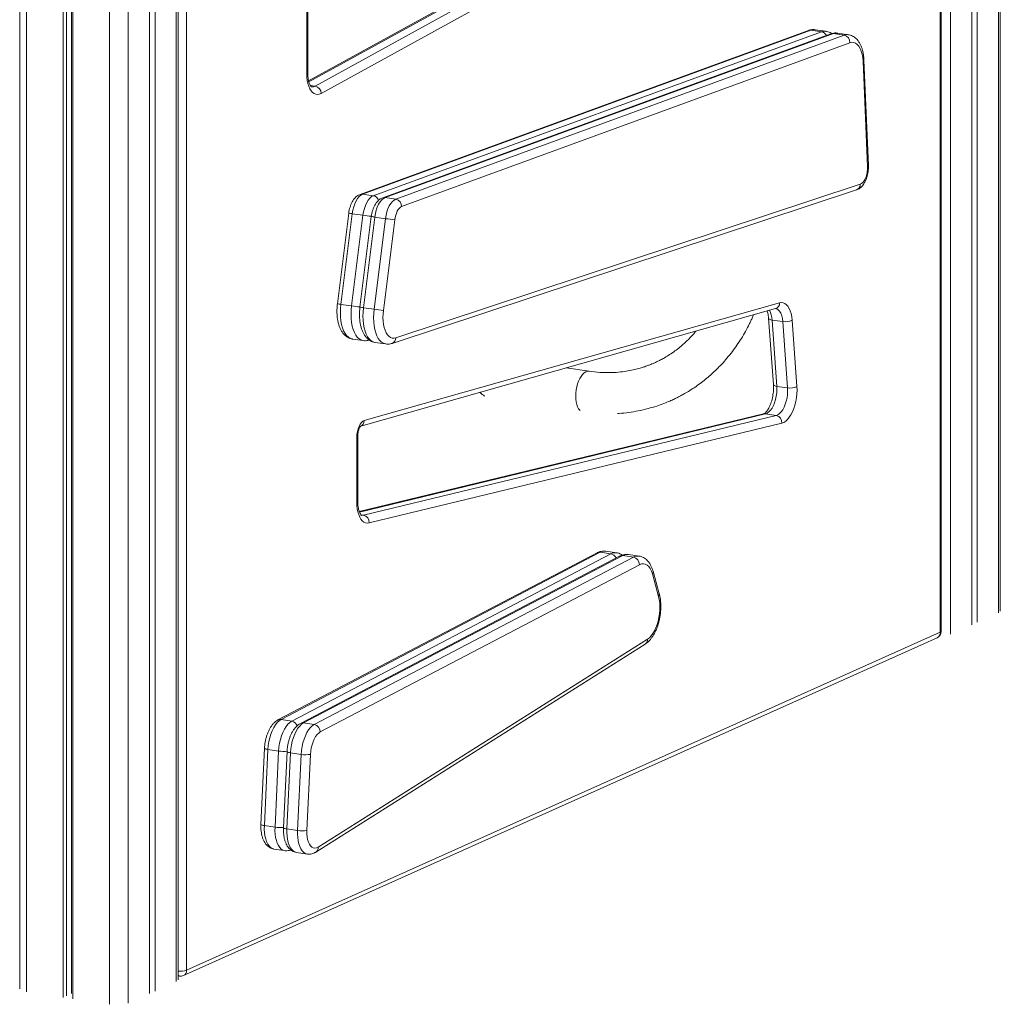
# Model space of a CAD drawing. Units: millimetres. Extents: x -5432 to 41499, y -6117 to 10713.
# Drawn here: x 22015 to 22731, y -5365 to -4647 of the extents above; entities that cross this region are included whole.
import ezdxf

# ---------------------------------------------------------------- set-up
doc = ezdxf.new("R2010")
doc.units = ezdxf.units.MM

msp = doc.modelspace()

# ---------------------------------------------------------------- linework, layer by layer
at = {"color": 8, "linetype": 'Continuous', "lineweight": 15}
for p, q in [((22729.53, -3958.91), (22729.53, -5079.29)), ((22694.53, -3978.88), (22694.53, -5094.98)), ((22687.03, -5093.51), (22687.03, -3983.16)), ((22094.53, -4216.41), (22094.53, -5363.95)), ((22129.53, -4230.09), (22129.53, -5348.26)), ((22080.87, -4231.44), (22080.87, -5364.9)), ((22137.03, -4232.51), (22137.03, -5340.07)), ((22020.25, -4269.79), (22020.25, -5355.84)), ((22531.93, -4523.89), (22226.31, -4692.04)), ((22230.81, -4695.01), (22227.34, -4694.5)), ((22559.6, -4934.16), (22263.2, -5005.76)), ((22266.13, -5008.1), (22264.37, -5007.84))]:
    msp.add_line(p, q, dxfattribs=at)
at = {"color": 7, "linetype": 'Continuous', "lineweight": 15}
for p, q in [((22730.87, -5078), (22730.87, -3958.14)), ((22710.03, -3970.04), (22710.03, -5088.03)), ((22714.03, -3967.75), (22714.03, -5086.24)), ((22687.7, -5092.87), (22687.7, -3982.78)), ((22110.03, -4223.8), (22110.03, -5357.01)), ((22114.03, -4225.09), (22114.03, -5355.21)), ((22130.87, -5346.97), (22130.87, -4230.53)), ((22047.1, -4258.87), (22047.1, -5359.85)), ((22049.41, -4257.6), (22049.41, -5358.82)), ((22052.98, -4255.49), (22052.98, -5356.96)), ((22054.03, -4254.83), (22054.03, -5360.89)), ((22015.25, -4271.07), (22015.25, -5353.6)), ((22529.65, -4524.27), (22226.1, -4691.29)), ((22230.81, -4695.01), (22539.72, -4525.05)), ((22544.18, -4530.46), (22235.27, -4700.43)), ((22224.75, -4685.85), (22224.75, -4628.72)), ((22225.42, -4685.21), (22225.42, -4628.07)), ((22590.84, -4654.46), (22263.7, -4774.03)), ((22592.66, -4654.29), (22265.52, -4773.85)), ((22600.46, -4655.45), (22592.66, -4654.29)), ((22603.62, -4655.09), (22595.82, -4653.93)), ((22273.32, -4775.02), (22600.46, -4655.45)), ((22607.3, -4656.92), (22280.16, -4776.49)), ((22609.12, -4656.74), (22281.98, -4776.31)), ((22289.77, -4777.48), (22616.91, -4657.91)), ((22616.91, -4657.91), (22609.12, -4656.74)), ((22620.07, -4657.55), (22612.28, -4656.39)), ((22621.14, -4663.43), (22294, -4783)), ((22634.66, -4753.01), (22631.34, -4676.02)), ((22633.99, -4753.87), (22630.67, -4676.88)), ((22289.75, -4878.66), (22628.7, -4766.67)), ((22273.32, -4775.02), (22265.52, -4773.85)), ((22289.77, -4777.48), (22281.98, -4776.31)), ((22286.99, -4882.76), (22625.94, -4770.77)), ((22255.4, -4787.63), (22247.13, -4853.77)), ((22257.94, -4788.14), (22249.67, -4854.28)), ((22257.46, -4855.44), (22265.73, -4789.3)), ((22265.73, -4789.3), (22257.94, -4788.14)), ((22271.85, -4790.09), (22263.59, -4856.23)), ((22274.39, -4790.6), (22266.13, -4856.74)), ((22282.19, -4791.76), (22274.39, -4790.6)), ((22273.92, -4857.9), (22282.19, -4791.76)), ((22288.94, -4792.52), (22280.67, -4858.66)), ((22257.46, -4855.44), (22249.67, -4854.28)), ((22266.68, -4939.06), (22569.83, -4853.17)), ((22264.14, -4943.1), (22566.86, -4857.33)), ((22273.92, -4857.9), (22266.13, -4856.74)), ((22561.78, -4864.29), (22565.32, -4912.7)), ((22572.08, -4866.85), (22564.29, -4865.69)), ((22564.29, -4865.69), (22567.83, -4914.1)), ((22575.62, -4915.26), (22572.08, -4866.85)), ((22578.89, -4865.74), (22582.43, -4914.15)), ((22258.09, -4879.56), (22265.88, -4880.72)), ((22274.54, -4882.02), (22282.33, -4883.18)), ((22430.79, -4903.08), (22414.16, -4900.6)), ((22575.62, -4915.26), (22567.83, -4914.1)), ((22558.16, -4934.22), (22263.09, -5005.5)), ((22567.39, -4935.32), (22559.6, -4934.16)), ((22266.13, -5008.1), (22567.39, -4935.32)), ((22571.46, -4940.89), (22270.19, -5013.67)), ((22261.25, -4998.47), (22261.25, -4951.12)), ((22261.92, -4997.82), (22261.92, -4950.47)), ((22438.85, -5035.12), (22205.98, -5157.14)), ((22446.65, -5036.29), (22438.85, -5035.12)), ((22450.83, -5035.47), (22443.04, -5034.31)), ((22436.63, -5035.48), (22203.75, -5157.49)), ((22213.77, -5158.3), (22446.65, -5036.29)), ((22453.09, -5037.94), (22220.21, -5159.95)), ((22455.31, -5037.58), (22222.43, -5159.59)), ((22230.23, -5160.76), (22463.1, -5038.75)), ((22463.1, -5038.75), (22455.31, -5037.58)), ((22467.29, -5037.93), (22459.49, -5036.77)), ((22467.53, -5044.18), (22234.65, -5166.19)), ((22481.99, -5065.35), (22477.43, -5048.95)), ((22481.5, -5067.33), (22476.95, -5050.94)), ((22134.75, -5343.99), (22684.75, -5097.43)), ((22137.03, -5340.07), (22687.03, -5093.51)), ((22233.05, -5250.24), (22473.42, -5098.51)), ((22231.39, -5253.82), (22471.76, -5102.09)), ((22213.77, -5158.3), (22205.98, -5157.14)), ((22230.23, -5160.76), (22222.43, -5159.59)), ((22193.91, -5178.05), (22191.31, -5233.65)), ((22196.41, -5178.95), (22193.81, -5234.55)), ((22204.21, -5180.12), (22196.41, -5178.95)), ((22201.6, -5235.72), (22204.21, -5180.12)), ((22210.36, -5180.51), (22207.76, -5236.1)), ((22212.87, -5181.41), (22210.26, -5237.01)), ((22220.66, -5182.58), (22212.87, -5181.41)), ((22218.06, -5238.17), (22220.66, -5182.58)), ((22227.48, -5182.55), (22224.88, -5238.15)), ((22201.6, -5235.72), (22193.81, -5234.55)), ((22218.06, -5238.17), (22210.26, -5237.01)), ((22200.81, -5251.64), (22208.61, -5252.81)), ((22217.27, -5254.1), (22225.06, -5255.27)), ((22130.87, -5344.21), (22131.97, -5344.37))]:
    msp.add_line(p, q, dxfattribs=at)
at = {"color": 7, "linetype": 'Continuous', "lineweight": 15, "flags": 128}
for points in [[(22630.67, -4676.88), (22630.45, -4674.22), (22630.03, -4671.74), (22629.41, -4669.5), (22628.61, -4667.54), (22627.64, -4665.89), (22626.53, -4664.61), (22625.3, -4663.7), (22623.97, -4663.2), (22622.57, -4663.11), (22621.14, -4663.43)], [(22235.27, -4700.43), (22233.92, -4700.99), (22232.59, -4701.2), (22231.29, -4701.05), (22230.06, -4700.53), (22228.91, -4699.67), (22227.87, -4698.47), (22226.95, -4696.96), (22226.18, -4695.16), (22225.56, -4693.12), (22225.11, -4690.85), (22224.84, -4688.42), (22224.75, -4685.85)], [(22628.7, -4766.67), (22629.65, -4766.18), (22630.58, -4765.35), (22631.45, -4764.22), (22632.23, -4762.83), (22632.9, -4761.22), (22633.42, -4759.45), (22633.78, -4757.59), (22633.98, -4755.71), (22633.99, -4753.87)], [(22265.52, -4773.85), (22264.25, -4774.53), (22263, -4775.61), (22261.82, -4777.06), (22260.73, -4778.85), (22259.78, -4780.91), (22258.98, -4783.19), (22258.36, -4785.62), (22257.94, -4788.14)], [(22265.73, -4789.3), (22266.15, -4786.79), (22266.77, -4784.35), (22267.57, -4782.07), (22268.53, -4780.01), (22269.61, -4778.23), (22270.8, -4776.77), (22272.04, -4775.69), (22273.32, -4775.02)], [(22281.98, -4776.31), (22280.7, -4776.99), (22279.46, -4778.07), (22278.27, -4779.52), (22277.19, -4781.3), (22276.23, -4783.37), (22275.43, -4785.65), (22274.81, -4788.08), (22274.39, -4790.6)], [(22282.19, -4791.76), (22282.61, -4789.25), (22283.23, -4786.81), (22284.02, -4784.53), (22284.98, -4782.47), (22286.07, -4780.69), (22287.25, -4779.23), (22288.5, -4778.15), (22289.77, -4777.48)], [(22294, -4783), (22293.15, -4783.45), (22292.31, -4784.17), (22291.53, -4785.14), (22290.8, -4786.33), (22290.16, -4787.7), (22289.63, -4789.22), (22289.22, -4790.84), (22288.94, -4792.52)], [(22569.83, -4853.17), (22571.17, -4852.96), (22572.46, -4853.12), (22573.69, -4853.64), (22574.83, -4854.51), (22575.87, -4855.71), (22576.78, -4857.21), (22577.55, -4859.01), (22578.17, -4861.05), (22578.62, -4863.31), (22578.89, -4865.74)], [(22280.67, -4858.66), (22280.43, -4861.34), (22280.36, -4863.98), (22280.48, -4866.53), (22280.78, -4868.95), (22281.26, -4871.18), (22281.9, -4873.19), (22282.69, -4874.95), (22283.63, -4876.41), (22284.69, -4877.56), (22285.86, -4878.37), (22287.1, -4878.83), (22288.41, -4878.93), (22289.75, -4878.66)], [(22567.83, -4914.1), (22567.89, -4916.45), (22567.76, -4918.88), (22567.42, -4921.33), (22566.89, -4923.72), (22566.19, -4926), (22565.33, -4928.1), (22564.33, -4929.96), (22563.23, -4931.53), (22562.06, -4932.78), (22560.83, -4933.66), (22559.6, -4934.16)], [(22567.39, -4935.32), (22568.63, -4934.83), (22569.85, -4933.94), (22571.03, -4932.7), (22572.13, -4931.12), (22573.12, -4929.26), (22573.98, -4927.16), (22574.69, -4924.89), (22575.21, -4922.49), (22575.55, -4920.05), (22575.69, -4917.62), (22575.62, -4915.26)], [(22582.43, -4914.15), (22582.52, -4916.79), (22582.42, -4919.52), (22582.12, -4922.29), (22581.64, -4925.03), (22580.99, -4927.7), (22580.16, -4930.24), (22579.19, -4932.61), (22578.09, -4934.75), (22576.88, -4936.63), (22575.59, -4938.22), (22574.24, -4939.47), (22572.85, -4940.37), (22571.46, -4940.89)], [(22261.25, -4951.12), (22261.36, -4949.08), (22261.68, -4947.04), (22262.19, -4945.08), (22262.87, -4943.28), (22263.7, -4941.71), (22264.64, -4940.46), (22265.65, -4939.56), (22266.68, -4939.06)], [(22270.19, -5013.67), (22268.88, -5013.81), (22267.61, -5013.61), (22266.41, -5013.05), (22265.29, -5012.16), (22264.28, -5010.95), (22263.39, -5009.44), (22262.64, -5007.65), (22262.04, -5005.62), (22261.61, -5003.39), (22261.34, -5000.99), (22261.25, -4998.47)], [(22476.95, -5050.94), (22476.23, -5048.82), (22475.33, -5047.01), (22474.28, -5045.54), (22473.09, -5044.45), (22471.79, -5043.76), (22470.42, -5043.48), (22468.98, -5043.62), (22467.53, -5044.18)], [(22473.42, -5098.51), (22474.77, -5097.47), (22476.08, -5096.1), (22477.33, -5094.42), (22478.48, -5092.47), (22479.52, -5090.27), (22480.42, -5087.87), (22481.18, -5085.32), (22481.77, -5082.67), (22482.19, -5079.96), (22482.42, -5077.24), (22482.47, -5074.57), (22482.33, -5072), (22482.01, -5069.57), (22481.5, -5067.33)], [(22205.98, -5157.14), (22204.55, -5158.08), (22203.16, -5159.41), (22201.83, -5161.08), (22200.6, -5163.07), (22199.49, -5165.33), (22198.52, -5167.82), (22197.71, -5170.48), (22197.08, -5173.26), (22196.65, -5176.11), (22196.41, -5178.95)], [(22204.21, -5180.12), (22204.44, -5177.27), (22204.88, -5174.43), (22205.5, -5171.65), (22206.31, -5168.98), (22207.28, -5166.5), (22208.39, -5164.24), (22209.63, -5162.25), (22210.95, -5160.57), (22212.34, -5159.25), (22213.77, -5158.3)], [(22222.43, -5159.59), (22221, -5160.54), (22219.61, -5161.87), (22218.29, -5163.54), (22217.05, -5165.53), (22215.94, -5167.79), (22214.97, -5170.28), (22214.16, -5172.94), (22213.54, -5175.72), (22213.1, -5178.56), (22212.87, -5181.41)], [(22220.66, -5182.58), (22220.89, -5179.73), (22221.33, -5176.89), (22221.96, -5174.1), (22222.77, -5171.44), (22223.74, -5168.96), (22224.85, -5166.69), (22226.08, -5164.71), (22227.4, -5163.03), (22228.8, -5161.71), (22230.23, -5160.76)], [(22234.65, -5166.19), (22233.46, -5167), (22232.31, -5168.15), (22231.23, -5169.62), (22230.24, -5171.37), (22229.37, -5173.35), (22228.64, -5175.52), (22228.08, -5177.81), (22227.68, -5180.18), (22227.48, -5182.55)], [(22224.88, -5238.15), (22224.86, -5240.47), (22225.04, -5242.68), (22225.4, -5244.72), (22225.94, -5246.54), (22226.64, -5248.1), (22227.49, -5249.35), (22228.46, -5250.27), (22229.53, -5250.83), (22230.67, -5251.01), (22231.86, -5250.81), (22233.05, -5250.24)]]:
    msp.add_lwpolyline(points, dxfattribs=at)
at = {"color": 8, "linetype": 'Continuous', "lineweight": 15, "flags": 128}
for points in [[(22249.67, -4854.28), (22249.38, -4857.39), (22249.28, -4860.46), (22249.38, -4863.45), (22249.68, -4866.29), (22250.16, -4868.96), (22250.83, -4871.4), (22251.68, -4873.58), (22252.68, -4875.47), (22253.83, -4877.03), (22255.1, -4878.24), (22256.48, -4879.08), (22257.94, -4879.54), (22258.09, -4879.56)], [(22265.88, -4880.72), (22265.73, -4880.7), (22264.27, -4880.24), (22262.89, -4879.4), (22261.62, -4878.19), (22260.48, -4876.63), (22259.47, -4874.75), (22258.63, -4872.57), (22257.96, -4870.12), (22257.47, -4867.46), (22257.18, -4864.61), (22257.07, -4861.63), (22257.17, -4858.56), (22257.46, -4855.44)], [(22266.13, -4856.74), (22265.83, -4859.85), (22265.74, -4862.92), (22265.84, -4865.9), (22266.13, -4868.75), (22266.62, -4871.42), (22267.29, -4873.86), (22268.13, -4876.04), (22269.14, -4877.93), (22270.28, -4879.49), (22271.55, -4880.7), (22272.93, -4881.54), (22274.39, -4881.99), (22274.54, -4882.02)], [(22282.33, -4883.18), (22282.19, -4883.16), (22280.73, -4882.7), (22279.35, -4881.86), (22278.08, -4880.65), (22276.93, -4879.09), (22275.93, -4877.21), (22275.08, -4875.03), (22274.41, -4872.58), (22273.93, -4869.92), (22273.63, -4867.07), (22273.53, -4864.09), (22273.63, -4861.01), (22273.92, -4857.9)], [(22572.08, -4866.85), (22571.81, -4864.6), (22571.33, -4862.55), (22570.66, -4860.78), (22569.82, -4859.33), (22568.83, -4858.25), (22567.73, -4857.56), (22566.86, -4857.31)], [(22561.78, -4864.29), (22561.79, -4864.37), (22561.95, -4864.72), (22562.3, -4865.03), (22562.82, -4865.31), (22563.49, -4865.53), (22564.29, -4865.69)], [(22421.07, -4921.28), (22421.16, -4919.03), (22421.42, -4916.75), (22421.85, -4914.5), (22422.44, -4912.33), (22423.17, -4910.29), (22424.03, -4908.43), (22424.99, -4906.79), (22426.04, -4905.42), (22427.15, -4904.33), (22428.29, -4903.57), (22429.43, -4903.14), (22430.56, -4903.05), (22430.78, -4903.08)], [(22565.32, -4912.7), (22565.33, -4912.78), (22565.49, -4913.12), (22565.84, -4913.44), (22566.36, -4913.72), (22567.03, -4913.94), (22567.83, -4914.1)], [(22424.15, -4931.59), (22424.03, -4931.48), (22423.17, -4930.39), (22422.44, -4929), (22421.85, -4927.36), (22421.42, -4925.49), (22421.16, -4923.45), (22421.07, -4921.28)], [(22558.16, -4934.22), (22558.75, -4934.13), (22559.6, -4934.16)], [(22264.7, -5008.17), (22264.93, -5008.2), (22266.13, -5008.1)], [(22196.41, -5178.95), (22195.61, -5178.81), (22194.94, -5178.65), (22194.42, -5178.48), (22194.08, -5178.3), (22193.92, -5178.12), (22193.91, -5178.05)], [(22212.87, -5181.41), (22212.07, -5181.27), (22211.4, -5181.11), (22210.88, -5180.94), (22210.53, -5180.76), (22210.37, -5180.57), (22210.36, -5180.51)], [(22193.81, -5234.55), (22193.01, -5234.41), (22192.34, -5234.25), (22191.82, -5234.08), (22191.48, -5233.9), (22191.32, -5233.71), (22191.31, -5233.65)], [(22193.81, -5234.55), (22193.78, -5237.17), (22193.93, -5239.7), (22194.26, -5242.08), (22194.76, -5244.28), (22195.42, -5246.25), (22196.24, -5247.96), (22197.2, -5249.37), (22198.28, -5250.47), (22199.45, -5251.22), (22200.71, -5251.63), (22200.81, -5251.64)], [(22208.61, -5252.81), (22208.5, -5252.79), (22207.25, -5252.39), (22206.07, -5251.63), (22204.99, -5250.54), (22204.04, -5249.12), (22203.22, -5247.42), (22202.55, -5245.45), (22202.05, -5243.25), (22201.72, -5240.87), (22201.57, -5238.34), (22201.6, -5235.72)], [(22210.26, -5237.01), (22209.47, -5236.87), (22208.8, -5236.71), (22208.28, -5236.54), (22207.93, -5236.36), (22207.77, -5236.17), (22207.76, -5236.1)], [(22210.26, -5237.01), (22210.23, -5239.63), (22210.38, -5242.16), (22210.71, -5244.54), (22211.21, -5246.74), (22211.88, -5248.71), (22212.7, -5250.42), (22213.65, -5251.83), (22214.73, -5252.93), (22215.91, -5253.68), (22217.16, -5254.09), (22217.27, -5254.1)], [(22225.06, -5255.27), (22224.96, -5255.25), (22223.7, -5254.85), (22222.52, -5254.09), (22221.45, -5253), (22220.49, -5251.58), (22219.67, -5249.88), (22219.01, -5247.91), (22218.5, -5245.71), (22218.18, -5243.32), (22218.03, -5240.8), (22218.06, -5238.17)]]:
    msp.add_lwpolyline(points, dxfattribs=at)
at = {"color": 8, "linetype": 'Continuous', "lineweight": 15}
for centre, radius, start, end in [((22592.1, -4657.92), 3.68, 81.13345, 109.95672), ((22594.93, -4660.15), 6.28, 81.83686, 111.14753), ((22602.73, -4661.31), 6.29, 81.9223, 111.1456), ((22599.53, -4660.35), 4.99, 26.50075, 79.28816), ((22608.55, -4660.38), 3.68, 81.13345, 109.95672), ((22611.39, -4662.61), 6.28, 81.83686, 111.14753), ((22619.18, -4663.77), 6.29, 81.9223, 111.1456), ((22630.28, -4675.89), 1.07, 291.61291, 353.05952), ((22224.57, -4685), 0.871, 281.6853, 346.32875), ((22228.74, -4691.59), 4.01, 262.00405, 301.18789), ((22633.6, -4752.88), 1.07, 291.60827, 353.0874), ((22624.4, -4766.75), 4.3, 290.98994, 1.09375), ((22264.96, -4777.49), 3.68, 81.13369, 109.92541), ((22272.33, -4780.04), 5.11, 18.83299, 78.83195), ((22281.41, -4779.95), 3.68, 81.13369, 109.92541), ((22258.74, -4777.55), 10.62, 251.65977, 265.67243), ((22279.47, -4698.61), 91.73, 261.38699, 265.292), ((22275.19, -4780.01), 10.62, 251.65977, 265.67243), ((22250.47, -4843.69), 10.62, 251.65977, 265.67243), ((22271.75, -4760.19), 96.32, 261.47233, 265.14399), ((22565.47, -4853.19), 4.37, 288.68681, 0.36312), ((22266.93, -4846.15), 10.62, 251.65977, 265.67243), ((22548.68, -4866.21), 15.62, 1.91617, 29.10267), ((22285.45, -4878.74), 4.3, 290.95592, 1.09497), ((22262.31, -4939.09), 4.37, 288.82221, 0.35828), ((22261.08, -4950.26), 0.873, 281.72638, 346.15215), ((22261.08, -4997.61), 0.871, 281.6853, 346.32875), ((22438.28, -5038.68), 3.6, 80.81388, 117.24218), ((22442.17, -5040.98), 6.73, 82.5499, 119.49823), ((22449.96, -5042.15), 6.73, 82.70538, 119.49283), ((22445.63, -5041.53), 5.34, 24.65374, 78.94958), ((22454.73, -5041.14), 3.6, 80.81388, 117.24218), ((22458.62, -5043.44), 6.73, 82.5499, 119.49823), ((22466.42, -5044.6), 6.73, 82.70538, 119.49283), ((22475.22, -5049.46), 2.27, 319.47648, 12.97654), ((22479.77, -5065.86), 2.27, 319.49196, 12.73991), ((22469.57, -5098.9), 3.87, 304.44861, 5.78028), ((22682.9, -5093.73), 4.14, 296.50076, 2.96949), ((22686.86, -5092.66), 0.871, 281.6853, 346.32875), ((22205.4, -5160.69), 3.6, 80.81382, 117.24689), ((22212.73, -5163.58), 5.38, 20.64094, 78.84839), ((22221.86, -5163.15), 3.6, 80.81382, 117.24689), ((22207.66, -5158.02), 22.37, 261.11058, 277.18444), ((22205.09, -5212.58), 23.39, 261.43308, 276.58655), ((22229.2, -5250.63), 3.87, 304.45768, 5.77993), ((22132.68, -5326.3), 14.44, 262.80057, 287.53701), ((22132.34, -5342.76), 1.66, 208.09167, 257.09425), ((22132.9, -5340.29), 4.14, 296.50076, 2.96949)]:
    msp.add_arc(centre, radius, start, end, dxfattribs=at)
at = {"color": 7, "linetype": 'Continuous', "lineweight": 15}
for centre, radius, start, end in [((22615.76, -4663.17), 5.39, 357.24206, 77.59127), ((22229.64, -4700.53), 5.64, 1.0283, 77.98961), ((22288.62, -4782.74), 5.39, 357.24206, 77.59127), ((22294.89, -4709.12), 83.61, 261.26418, 265.92139), ((22286.62, -4775.26), 83.61, 261.26418, 265.92139), ((22573.85, -4856.33), 10.67, 260.47283, 298.17912), ((22577.39, -4904.74), 10.67, 260.47283, 298.17912), ((22566.26, -4940.42), 5.22, 354.83013, 77.41707), ((22264.99, -5013.2), 5.22, 354.83013, 77.41707), ((22461.93, -5044.22), 5.6, 0.47661, 77.92408), ((22682.7, -5092.87), 5, 294.14611, 0), ((22229.05, -5166.23), 5.6, 0.47661, 77.92408), ((22224, -5162.35), 20.5, 260.63366, 279.78647), ((22221.39, -5217.95), 20.5, 260.63366, 279.78647), ((22132.7, -5339.42), 5, 261.50122, 294.14611)]:
    msp.add_arc(centre, radius, start, end, dxfattribs=at)
for points, knots in [([(22595.81, -4653.96), (22595.41, -4653.9), (22594.43, -4653.76), (22592.86, -4653.9), (22591.62, -4654.19), (22590.96, -4654.42), (22590.84, -4654.46)], [0, 0, 0, 0, 0.240783, 0.583707, 0.92626, 1, 1, 1, 1]), ([(22607.77, -4656.77), (22607.65, -4656.67), (22607.07, -4656.24), (22605.85, -4655.68), (22604.57, -4655.21), (22603.78, -4655.14), (22603.6, -4655.12)], [0, 0, 0, 0, 0.105424, 0.478682, 0.879169, 1, 1, 1, 1]), ([(22612.26, -4656.42), (22611.86, -4656.36), (22610.88, -4656.22), (22609.32, -4656.36), (22608.07, -4656.65), (22607.41, -4656.88), (22607.3, -4656.92)], [0, 0, 0, 0, 0.2407834, 0.5837068, 0.9262599, 1, 1, 1, 1]), ([(22631.34, -4676.02), (22631.31, -4675.55), (22631.24, -4674.18), (22630.98, -4671.98), (22630.49, -4669.47), (22629.81, -4667.1), (22628.91, -4664.87), (22627.83, -4662.93), (22626.62, -4661.29), (22625.31, -4659.97), (22623.89, -4658.91), (22622.32, -4658.13), (22621.02, -4657.67), (22620.23, -4657.6), (22620.05, -4657.58)], [0, 0, 0, 0, 0.051863, 0.15011, 0.24935, 0.349944, 0.452009, 0.555059, 0.645132, 0.730601, 0.811972, 0.890426, 0.974603, 1, 1, 1, 1]), ([(22228.25, -4695.57), (22228.25, -4695.57), (22228.27, -4695.58), (22228.17, -4695.54), (22227.9, -4695.3), (22227.48, -4694.78), (22227.01, -4693.96), (22226.54, -4692.87), (22226.12, -4691.5), (22225.77, -4689.9), (22225.53, -4688.08), (22225.43, -4686.48), (22225.42, -4685.5), (22225.42, -4685.21)], [0, 0, 0, 0, 0.011976, 0.117563, 0.216345, 0.320411, 0.421782, 0.523737, 0.627636, 0.733923, 0.84246, 0.952876, 1, 1, 1, 1]), ([(22625.94, -4770.77), (22626.34, -4770.62), (22627.21, -4770.28), (22628.44, -4769.49), (22629.66, -4768.43), (22630.8, -4767.1), (22631.84, -4765.51), (22632.74, -4763.7), (22633.49, -4761.73), (22634.06, -4759.66), (22634.45, -4757.54), (22634.66, -4755.44), (22634.69, -4753.93), (22634.66, -4753.14), (22634.66, -4753.01)], [0, 0, 0, 0, 0.065768, 0.144765, 0.227944, 0.317452, 0.412682, 0.510322, 0.607081, 0.702558, 0.797239, 0.891842, 0.982144, 1, 1, 1, 1]), ([(22263.7, -4774.03), (22263.31, -4774.19), (22262.45, -4774.55), (22261.24, -4775.38), (22260.03, -4776.48), (22258.91, -4777.85), (22257.89, -4779.48), (22257, -4781.33), (22256.29, -4783.32), (22255.73, -4785.43), (22255.51, -4786.89), (22255.4, -4787.63)], [0, 0, 0, 0, 0.081045, 0.180139, 0.284728, 0.39731, 0.516547, 0.637883, 0.757909, 0.876395, 1, 1, 1, 1]), ([(22280.16, -4776.49), (22279.77, -4776.65), (22278.91, -4777.01), (22277.69, -4777.84), (22276.48, -4778.94), (22275.36, -4780.31), (22274.34, -4781.94), (22273.46, -4783.79), (22272.75, -4785.78), (22272.18, -4787.89), (22271.97, -4789.35), (22271.85, -4790.09)], [0, 0, 0, 0, 0.081045, 0.180139, 0.284728, 0.39731, 0.516547, 0.637883, 0.757909, 0.876395, 1, 1, 1, 1]), ([(22247.13, -4853.77), (22247.07, -4854.26), (22246.91, -4855.67), (22246.77, -4858), (22246.77, -4860.72), (22246.95, -4863.38), (22247.31, -4865.95), (22247.87, -4868.42), (22248.62, -4870.75), (22249.58, -4872.91), (22250.73, -4874.78), (22252, -4876.33), (22253.35, -4877.55), (22254.81, -4878.51), (22256.41, -4879.18), (22257.54, -4879.54), (22258.14, -4879.57), (22258.15, -4879.57)], [0, 0, 0, 0, 0.040791, 0.117427, 0.194342, 0.271724, 0.349799, 0.428805, 0.508939, 0.590198, 0.671799, 0.741901, 0.808404, 0.871962, 0.933588, 0.999441, 1, 1, 1, 1]), ([(22263.59, -4856.23), (22263.53, -4856.72), (22263.37, -4858.13), (22263.23, -4860.45), (22263.23, -4863.18), (22263.41, -4865.84), (22263.77, -4868.41), (22264.32, -4870.88), (22265.07, -4873.21), (22266.04, -4875.37), (22267.18, -4877.24), (22268.46, -4878.79), (22269.81, -4880.01), (22271.26, -4880.97), (22272.86, -4881.64), (22273.99, -4881.99), (22274.6, -4882.03), (22274.6, -4882.03)], [0, 0, 0, 0, 0.040791, 0.117427, 0.194342, 0.271724, 0.349799, 0.428805, 0.508939, 0.590198, 0.671799, 0.741901, 0.808404, 0.871962, 0.933588, 0.999441, 1, 1, 1, 1]), ([(22451.49, -4933.86), (22451.83, -4933.85), (22454.64, -4933.76), (22459.66, -4933.15), (22466.78, -4932.02), (22473.53, -4930.46), (22479.81, -4928.6), (22485.09, -4926.72), (22489.34, -4924.98), (22492.68, -4923.47), (22495.3, -4922.19), (22497.85, -4920.87), (22500.81, -4919.25), (22504.49, -4917.05), (22508.62, -4914.34), (22512.78, -4911.33), (22516.64, -4908.26), (22520.38, -4905.03), (22524, -4901.61), (22527.73, -4897.77), (22531.53, -4893.48), (22535.21, -4888.87), (22538.72, -4884.01), (22541.87, -4879.18), (22544.65, -4874.47), (22546.73, -4870.59), (22548.15, -4867.74), (22549.06, -4865.83), (22549.74, -4864.36), (22550.3, -4863.11), (22550.65, -4862.29), (22550.83, -4861.87)], [0, 0, 0, 0, 0.007856, 0.065195, 0.117702, 0.176519, 0.227754, 0.271474, 0.308376, 0.335788, 0.357858, 0.377125, 0.40324, 0.437137, 0.477805, 0.519014, 0.557411, 0.592999, 0.63423, 0.673462, 0.71752, 0.766768, 0.809098, 0.854618, 0.898039, 0.93288, 0.95356, 0.969317, 0.980188, 0.989782, 1, 1, 1, 1]), ([(22560.78, -4859.06), (22560.8, -4859.12), (22560.98, -4859.57), (22561.26, -4860.67), (22561.59, -4862.34), (22561.72, -4863.63), (22561.78, -4864.29)], [0, 0, 0, 0, 0.0493359, 0.354983, 0.6676047, 1, 1, 1, 1]), ([(22566.86, -4857.33), (22566.89, -4857.32), (22566.93, -4857.32), (22566.91, -4857.32), (22566.91, -4857.32)], [0, 0, 0, 0, 0.694987, 1, 1, 1, 1]), ([(22508.79, -4873.78), (22508.45, -4874.2), (22507.25, -4875.69), (22505.11, -4878.01), (22502.35, -4880.81), (22499.44, -4883.5), (22496.16, -4886.26), (22492.5, -4889.02), (22488.75, -4891.52), (22485.28, -4893.57), (22482.39, -4895.11), (22480.26, -4896.15), (22478.69, -4896.87), (22477.34, -4897.46), (22475.64, -4898.17), (22473.38, -4899.05), (22470.48, -4900.06), (22466.92, -4901.13), (22462.68, -4902.19), (22457.73, -4903.13), (22452.05, -4903.84), (22445.63, -4904.17), (22438.47, -4904.04), (22433.42, -4903.41), (22430.79, -4903.08)], [0, 0, 0, 0, 0.017823, 0.064321, 0.106476, 0.15096, 0.200188, 0.254157, 0.31032, 0.357783, 0.395315, 0.425091, 0.440912, 0.456186, 0.477107, 0.505443, 0.541196, 0.58437, 0.634971, 0.693012, 0.758507, 0.831481, 0.911965, 1, 1, 1, 1]), ([(22265.88, -4880.72), (22265.9, -4880.72), (22266.48, -4880.87), (22267.67, -4880.85), (22269.22, -4880.69), (22270.15, -4880.42), (22270.53, -4880.3)], [0, 0, 0, 0, 0.009671, 0.380233, 0.747071, 1, 1, 1, 1]), ([(22282.34, -4883.18), (22282.35, -4883.18), (22282.93, -4883.32), (22284.13, -4883.31), (22285.67, -4883.15), (22286.61, -4882.87), (22286.99, -4882.76)], [0, 0, 0, 0, 0.009671, 0.380233, 0.747071, 1, 1, 1, 1]), ([(22565.32, -4912.7), (22565.34, -4913.05), (22565.4, -4914.07), (22565.41, -4915.85), (22565.27, -4918.04), (22565, -4920.26), (22564.59, -4922.46), (22564.06, -4924.58), (22563.41, -4926.59), (22562.68, -4928.43), (22561.88, -4930.06), (22561.05, -4931.44), (22560.24, -4932.54), (22559.48, -4933.35), (22558.84, -4933.88), (22558.35, -4934.16), (22558.22, -4934.2), (22558.16, -4934.22)], [0, 0, 0, 0, 0.036754, 0.107119, 0.178001, 0.249285, 0.320723, 0.39203, 0.462932, 0.533174, 0.602492, 0.670619, 0.737335, 0.802563, 0.86656, 0.930259, 1, 1, 1, 1]), ([(22351.02, -4918.49), (22351.62, -4919.02), (22352.82, -4920.08), (22354.11, -4920.84), (22354.76, -4921.22)], [0, 0, 0, 0, 0.49991, 1, 1, 1, 1]), ([(22261.92, -4950.47), (22261.93, -4950.25), (22261.94, -4949.59), (22262.05, -4948.44), (22262.29, -4947.09), (22262.64, -4945.81), (22263.07, -4944.71), (22263.51, -4943.84), (22263.89, -4943.3), (22264.13, -4943.04), (22264.12, -4943.05), (22264.12, -4943.05)], [0, 0, 0, 0, 0.066758, 0.196421, 0.327364, 0.457962, 0.585909, 0.709539, 0.827906, 0.930109, 1, 1, 1, 1]), ([(22264.74, -5008.18), (22264.75, -5008.18), (22264.77, -5008.19), (22264.63, -5008.11), (22264.32, -5007.81), (22263.88, -5007.23), (22263.41, -5006.35), (22262.95, -5005.19), (22262.54, -5003.77), (22262.22, -5002.12), (22262, -5000.28), (22261.93, -4998.81), (22261.93, -4997.99), (22261.92, -4997.82)], [0, 0, 0, 0, 0.03904, 0.143151, 0.240756, 0.343564, 0.44495, 0.547241, 0.65166, 0.758469, 0.867455, 0.973326, 1, 1, 1, 1]), ([(22443.02, -5034.35), (22442.67, -5034.29), (22441.74, -5034.14), (22440.22, -5034.26), (22438.5, -5034.64), (22437.33, -5035.12), (22436.71, -5035.44), (22436.63, -5035.48)], [0, 0, 0, 0, 0.161879, 0.424256, 0.686702, 0.959133, 1, 1, 1, 1]), ([(22454.99, -5037.14), (22454.9, -5037.08), (22454.38, -5036.67), (22453.21, -5036.12), (22451.88, -5035.62), (22451.04, -5035.53), (22450.8, -5035.51)], [0, 0, 0, 0, 0.068717, 0.442578, 0.844118, 1, 1, 1, 1]), ([(22459.48, -5036.8), (22459.12, -5036.75), (22458.2, -5036.6), (22456.67, -5036.72), (22454.96, -5037.1), (22453.78, -5037.58), (22453.17, -5037.89), (22453.09, -5037.94)], [0, 0, 0, 0, 0.161879, 0.424256, 0.686702, 0.959133, 1, 1, 1, 1]), ([(22477.43, -5048.95), (22477.31, -5048.54), (22476.95, -5047.32), (22476.21, -5045.44), (22475.15, -5043.47), (22473.95, -5041.81), (22472.65, -5040.46), (22471.24, -5039.38), (22469.68, -5038.57), (22468.33, -5038.08), (22467.49, -5037.99), (22467.25, -5037.97)], [0, 0, 0, 0, 0.074701, 0.217804, 0.362489, 0.489533, 0.610132, 0.724854, 0.835311, 0.953945, 1, 1, 1, 1]), ([(22471.76, -5102.09), (22472.1, -5101.86), (22473.01, -5101.26), (22474.38, -5100.04), (22475.87, -5098.39), (22477.25, -5096.47), (22478.52, -5094.32), (22479.65, -5091.99), (22480.63, -5089.5), (22481.45, -5086.91), (22482.12, -5084.23), (22482.63, -5081.49), (22482.98, -5078.73), (22483.15, -5075.97), (22483.16, -5073.25), (22482.98, -5070.58), (22482.63, -5068.05), (22482.26, -5066.33), (22482.02, -5065.46), (22481.99, -5065.35)], [0, 0, 0, 0, 0.036874, 0.097941, 0.160939, 0.225755, 0.290998, 0.355834, 0.42011, 0.483886, 0.547301, 0.610509, 0.673663, 0.736898, 0.800342, 0.864165, 0.928556, 0.9904, 1, 1, 1, 1]), ([(22203.75, -5157.49), (22203.4, -5157.69), (22202.53, -5158.18), (22201.24, -5159.22), (22199.89, -5160.62), (22198.62, -5162.3), (22197.47, -5164.23), (22196.46, -5166.35), (22195.62, -5168.61), (22194.93, -5170.97), (22194.41, -5173.4), (22194.05, -5175.77), (22193.95, -5177.32), (22193.91, -5178.05)], [0, 0, 0, 0, 0.05863, 0.146099, 0.237742, 0.334114, 0.43275, 0.530973, 0.628147, 0.724361, 0.819943, 0.915271, 1, 1, 1, 1]), ([(22220.21, -5159.95), (22219.86, -5160.15), (22218.99, -5160.64), (22217.7, -5161.68), (22216.34, -5163.08), (22215.08, -5164.76), (22213.93, -5166.69), (22212.92, -5168.81), (22212.07, -5171.07), (22211.38, -5173.43), (22210.86, -5175.86), (22210.51, -5178.23), (22210.41, -5179.78), (22210.36, -5180.51)], [0, 0, 0, 0, 0.05863, 0.146099, 0.237742, 0.334114, 0.43275, 0.530973, 0.628147, 0.724361, 0.819943, 0.915271, 1, 1, 1, 1]), ([(22191.31, -5233.65), (22191.29, -5234.08), (22191.25, -5235.34), (22191.31, -5237.39), (22191.57, -5239.75), (22192.02, -5242.02), (22192.69, -5244.18), (22193.55, -5246.1), (22194.59, -5247.74), (22195.74, -5249.07), (22197.01, -5250.15), (22198.45, -5250.98), (22199.73, -5251.48), (22200.56, -5251.57), (22200.8, -5251.6)], [0, 0, 0, 0, 0.051274, 0.147657, 0.24504, 0.343966, 0.444893, 0.547894, 0.638331, 0.723427, 0.803773, 0.880801, 0.964374, 1, 1, 1, 1]), ([(22207.76, -5236.1), (22207.74, -5236.54), (22207.7, -5237.8), (22207.77, -5239.85), (22208.02, -5242.21), (22208.47, -5244.48), (22209.14, -5246.64), (22210.01, -5248.56), (22211.04, -5250.2), (22212.19, -5251.53), (22213.47, -5252.61), (22214.91, -5253.44), (22216.19, -5253.94), (22217.01, -5254.03), (22217.26, -5254.06)], [0, 0, 0, 0, 0.051274, 0.147657, 0.24504, 0.343966, 0.444893, 0.547894, 0.638331, 0.723427, 0.803773, 0.880801, 0.964374, 1, 1, 1, 1]), ([(22208.62, -5252.77), (22208.92, -5252.82), (22209.75, -5252.96), (22211.13, -5252.84), (22212.35, -5252.6), (22212.98, -5252.32), (22213.12, -5252.25)], [0, 0, 0, 0, 0.195265, 0.54742, 0.897633, 1, 1, 1, 1]), ([(22225.07, -5255.23), (22225.37, -5255.28), (22226.2, -5255.42), (22227.59, -5255.31), (22229.17, -5254.94), (22230.43, -5254.4), (22231.14, -5253.97), (22231.39, -5253.82)], [0, 0, 0, 0, 0.135139, 0.378859, 0.621235, 0.868572, 1, 1, 1, 1])]:
    msp.add_open_spline(points, degree=3, knots=knots, dxfattribs=at)

doc.saveas('drawing.dxf')
